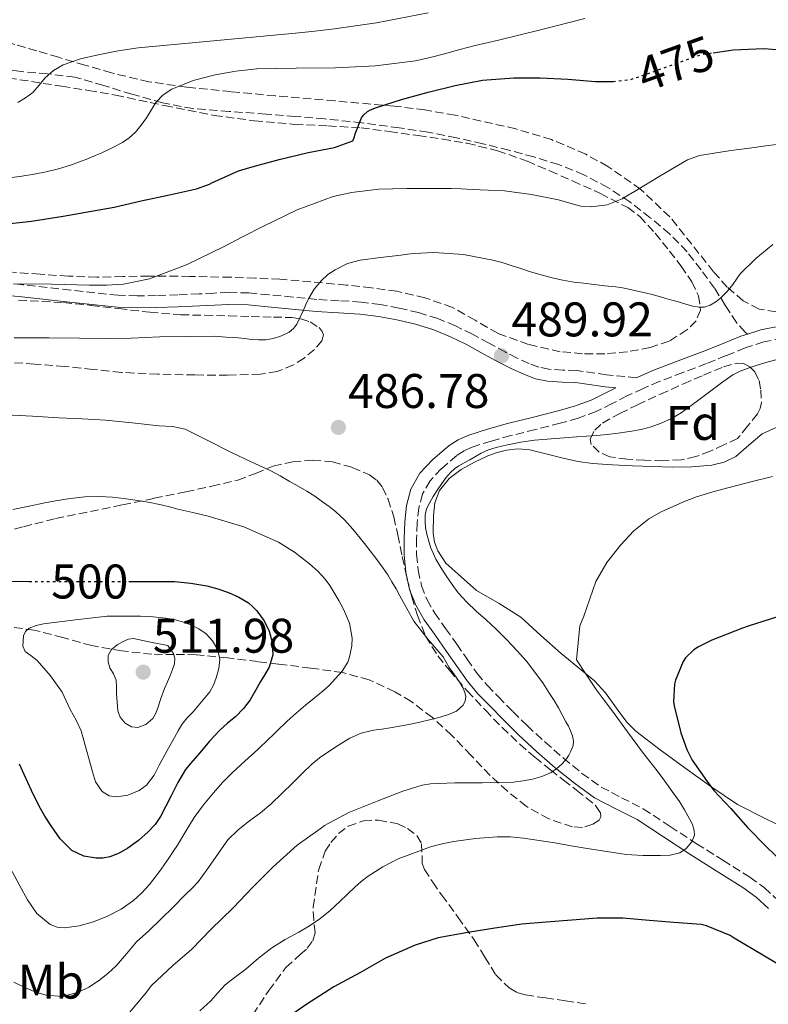
# Model space of a CAD drawing. Units: metres. Extents: x 597281 to 600727, y 4724490 to 4726851.
# Drawn here: x 600167 to 600321, y 4724796 to 4724999 of the extents above; entities that cross this region are included whole.
import ezdxf
from ezdxf.enums import TextEntityAlignment as Align

# ---------------------------------------------------------------- set-up
doc = ezdxf.new("R2010")
doc.units = ezdxf.units.M
doc.header["$MEASUREMENT"] = 0
doc.linetypes.add('DGN Style 3', pattern=[2.435891, 1.739922, -0.695969])
doc.linetypes.add('DGN Style 5', pattern=[1.217945, 0.521977, -0.695969])
for name, color, linetype, lineweight in [('Camino', 7, 'DGN Style 3', 0), ('Cota de curva de nivel directora', 7, 'Continuous', 0), ('Cota de punto acotado terreno', 7, 'Continuous', 0), ('Curva de nivel directora', 30, 'Continuous', 30), ('Curva de nivel directora no vista', 30, 'DGN Style 5', 30), ('Curva de nivel intermedia', 30, 'Continuous', 0), ('Estanque', 4, 'Continuous', 0), ('Etiqueta de uso rústico', 92, 'Continuous', 0), ('Etiqueta de zona arbolada', 92, 'Continuous', 0), ('Línea de cambio de uso (parcela vista)', 92, 'Continuous', 0), ('Margen derecho', 7, 'Continuous', 0), ('Punto acotado terreno (símbolo)', 7, 'Continuous', 0), ('Senda', 7, 'DGN Style 3', 0), ('Zona arbolada', 92, 'DGN Style 3', 0)]:
    doc.layers.add(name, color=color, linetype=linetype, lineweight=lineweight)
doc.styles.add('Style-Arial', font='arial.ttf')

# ---------------------------------------------------------------- blocks, each defined once
blk = doc.blocks.new('5PATER')
at = {"layer": 'Estanque', "linetype": 'Continuous', "lineweight": 0}
h = blk.add_hatch(color=51, dxfattribs=at)
edge = h.paths.add_edge_path()
edge.add_ellipse((0, 0), major_axis=(-0.11, -0.111), ratio=0.999422, start_angle=0, end_angle=360)

msp = doc.modelspace()

# ---------------------------------------------------------------- linework, layer by layer
at = {"layer": 'Camino', "color": 7, "linetype": 'DGN Style 3', "lineweight": 0}
for points in [[(600294.24, 4724925.43, 488.36), (600293.95, 4724925.3, 488.35), (600287.77, 4724925.93, 488.55), (600281.6, 4724926.78, 488.8), (600278.75, 4724926.9, 489.13), (600275.89, 4724927.05, 489.51), (600273.81, 4724927.49, 489.74), (600271.79, 4724928.24, 489.92), (600269.34, 4724929.36, 489.99), (600266.93, 4724930.57, 489.97), (600263.54, 4724932.43, 489.94), (600260.15, 4724934.28, 489.81), (600256.64, 4724936, 489.51), (600253, 4724937.5, 489.12), (600249.03, 4724938.73, 488.69), (600245.04, 4724939.64, 488.18), (600241.12, 4724940.39, 487.29), (600237.16, 4724940.91, 486.37), (600232.62, 4724941.18, 485.7), (600228.08, 4724941.45, 485.12), (600223.14, 4724941.93, 484.56), (600218.2, 4724942.41, 484.04), (600214.04, 4724942.77, 483.67), (600209.88, 4724942.91, 483.32), (600206.84, 4724942.76, 482.99), (600203.81, 4724942.57, 482.68), (600199.39, 4724942.39, 482.34), (600194.96, 4724942.24, 482.05), (600191.04, 4724942.17, 481.8), (600187.12, 4724942.3, 481.57), (600177.32, 4724943.34, 481.07), (600167.52, 4724944.48, 480.69), (600160.15, 4724945.12, 480.48)], [(600324.09, 4724933.44, 485.83), (600320.18, 4724932.69, 485.9), (600316.34, 4724931.45, 486), (600312.42, 4724929.86, 486.36)], [(600312.42, 4724929.86, 486.36), (600308.39, 4724928.24, 486.84), (600303.47, 4724926.38, 487.53), (600298.62, 4724924.52, 488.2), (600295.29, 4724923.08, 488.36), (600291.98, 4724921.56, 488.21), (600288.91, 4724919.97, 487.89), (600285.64, 4724918.35, 487.59), (600281.92, 4724916.99, 487.34), (600278.22, 4724915.94, 487.11), (600273.09, 4724914.64, 486.81), (600268.02, 4724913.38, 486.53), (600263.97, 4724912.27, 486.35), (600260.07, 4724911.03, 486.24), (600258.4, 4724910.28, 486.22), (600256.88, 4724909.29, 486.21), (600253.7, 4724906.55, 486.23), (600251.39, 4724904.08, 486.28), (600249.85, 4724901.36, 486.37), (600249.1, 4724898.5, 486.47), (600248.74, 4724895.39, 486.76), (600248.59, 4724892.15, 487.31), (600248.62, 4724888.94, 487.89), (600248.93, 4724885.64, 488.45), (600249.64, 4724882.46, 489.01), (600250.76, 4724879.56, 489.71), (600252.36, 4724876.83, 490.34), (600254.59, 4724873.67, 490.52), (600256.89, 4724870.42, 490.45), (600259.02, 4724867.35, 490.42), (600261.1, 4724864.4, 490.21), (600263.17, 4724861.94, 489.74), (600265.47, 4724859.57, 489.14), (600268.43, 4724856.56, 488.35), (600271.39, 4724853.63, 487.52), (600275.08, 4724850.24, 486.36), (600278.86, 4724846.94, 485.25), (600282.7, 4724843.8, 484.4), (600286.66, 4724840.98, 483.64), (600290.87, 4724838.79, 482.95), (600295.34, 4724836.49, 482.26), (600300.9, 4724832.86, 481.28), (600306.32, 4724829.31, 480.28), (600311.77, 4724825.89, 479.07), (600317.3, 4724822.4, 477.96), (600320.26, 4724820.25, 477.6), (600322.98, 4724817.76, 477.32)]]:
    msp.add_polyline3d(points, dxfattribs=at)
at = {"layer": 'Curva de nivel directora', "color": 30, "linetype": 'Continuous', "lineweight": 30, "flags": 128}
for points, elevation in [([(600309.73, 4724992.27), (600313.85, 4724992.89), (600320.18, 4724993.16), (600324.52, 4724992.81)], 475), ([(600162.94, 4724956.9), (600169.24, 4724957.58), (600175.78, 4724958.62), (600186.28, 4724960.47), (600191.85, 4724961.77), (600197.67, 4724962.97), (600203.27, 4724964.22), (600205.9, 4724965.16), (600206.42, 4724965.45), (600211.93, 4724967.91), (600215.22, 4724968.9), (600220.26, 4724970.25), (600226.28, 4724971.75), (600231.67, 4724972.74), (600235.5, 4724974.14), (600235.82, 4724974.95), (600235.96, 4724975.54), (600237.24, 4724978.86), (600237.67, 4724979.42), (600238.49, 4724980.15), (600239.13, 4724980.54), (600240.33, 4724981), (600245.5, 4724982.65), (600251.02, 4724984.14), (600256.55, 4724985.53), (600262.18, 4724986.62), (600268.66, 4724987.11), (600274.09, 4724987.13), (600279.8, 4724986.84), (600285.51, 4724986.33), (600289.11, 4724986.37)], 475), ([(600165.01, 4724883.37), (600168.76, 4724883.36)], 500), ([(600189.32, 4724883.34), (600191.55, 4724883.34), (600194.66, 4724883.34), (600196.7, 4724883.33), (600198.74, 4724883.3), (600202.08, 4724883.02), (600205.4, 4724882.42), (600207.65, 4724881.82), (600209.85, 4724881.03), (600211.96, 4724880.11), (600213.94, 4724878.92), (600214.86, 4724878.14), (600215.67, 4724877.26), (600216.45, 4724876.29), (600217.16, 4724875.24), (600218.21, 4724873.08), (600218.82, 4724870.84), (600218.95, 4724868.2), (600218.2, 4724865.66), (600217.33, 4724864.19), (600216.45, 4724862.74), (600215.41, 4724860.85), (600214.34, 4724858.97), (600212.91, 4724857.13), (600211.25, 4724855.48), (600209.61, 4724854.13), (600208.02, 4724852.73), (600205.95, 4724850.4), (600203.91, 4724848.04), (600202.4, 4724846.33), (600200.97, 4724844.57), (600199.39, 4724841.94), (600198.02, 4724839.19), (600196.94, 4724837.04), (600195.85, 4724834.89), (600194.69, 4724833.24), (600193.29, 4724831.77), (600191.28, 4724830), (600189.09, 4724828.42), (600187.28, 4724827.39), (600185.35, 4724826.6), (600183.97, 4724826.31), (600182.58, 4724826.31), (600180.01, 4724826.73), (600177.57, 4724827.94), (600175.15, 4724830.32), (600173.27, 4724832.97), (600171.97, 4724834.97), (600170.79, 4724837.03), (600169.21, 4724840.29), (600167.7, 4724843.58), (600166.78, 4724845.71)], 500), ([(600323.03, 4724876.05), (600316.98, 4724874.13), (600315.81, 4724873.72), (600309.49, 4724871.25), (600306.69, 4724869.86), (600305.78, 4724869.25), (600304.05, 4724867.6), (600303.54, 4724866.87), (600301.97, 4724863.01), (600301.8, 4724862.18), (600301.59, 4724858.6), (600301.69, 4724857.72), (600303.09, 4724852.13), (600304.31, 4724848.74), (600305.43, 4724846.52), (600308.52, 4724842.1), (600309.86, 4724840.26), (600313.37, 4724836.55), (600316.87, 4724832.56), (600320.63, 4724828.82), (600324.6, 4724824.92)], 475), ([(600332.82, 4724798.69), (600314.1, 4724809.84), (600313.24, 4724810.4), (600308.34, 4724812.4), (600307.3, 4724812.63), (600301.65, 4724813.08), (600296.52, 4724813.48), (600291.11, 4724813.97), (600285.84, 4724813.97), (600280.64, 4724813.57), (600275.35, 4724813.14), (600270.32, 4724812.76), (600264.77, 4724811.91), (600259.2, 4724811.01), (600253.09, 4724809.89), (600248.31, 4724808.4), (600242.23, 4724805.75), (600236.88, 4724802.68), (600231.56, 4724799.81), (600225.97, 4724796.23), (600221.73, 4724793.32)], 475)]:
    msp.add_lwpolyline(points, dxfattribs=dict(at, elevation=elevation))
at = {"layer": 'Curva de nivel directora no vista', "color": 30, "linetype": 'DGN Style 5', "lineweight": 30, "flags": 128}
for points, elevation in [([(600289.11, 4724986.37), (600292.62, 4724986.73), (600295.4, 4724987.66), (600300.79, 4724989.59), (600306.3, 4724991.59), (600307.45, 4724991.93), (600309.73, 4724992.27)], 475), ([(600168.76, 4724883.36), (600169.56, 4724883.36), (600174.1, 4724883.35), (600177.76, 4724883.34), (600181.41, 4724883.34), (600184.93, 4724883.34), (600188.44, 4724883.34), (600189.32, 4724883.34)], 500)]:
    msp.add_lwpolyline(points, dxfattribs=dict(at, elevation=elevation))
at = {"layer": 'Curva de nivel intermedia', "color": 30, "linetype": 'Continuous', "lineweight": 0, "flags": 128}
for points, elevation in [([(600175.77, 4724989.78), (600179.32, 4724991.03), (600182.95, 4724991.86), (600187.09, 4724992.65), (600191.24, 4724993.26), (600194.95, 4724993.62), (600198.66, 4724993.98), (600211.17, 4724995.14), (600223.67, 4724996.31), (600227.67, 4724996.74), (600231.66, 4724997.22), (600236.02, 4724997.79), (600240.36, 4724998.46), (600250.99, 4725000.49)], 465), ([(600177.26, 4724969.13), (600179.11, 4724969.78), (600180.95, 4724970.49), (600182.33, 4724971.07), (600183.7, 4724971.67), (600185.85, 4724972.69), (600187.96, 4724973.8), (600189.39, 4724974.74), (600190.65, 4724975.91), (600191.84, 4724977.37), (600192.94, 4724978.89), (600193.9, 4724980.45), (600194.89, 4724982.01), (600196.34, 4724983.57), (600198.14, 4724984.76), (600202.55, 4724986.56), (600207.11, 4724987.72), (600211.38, 4724988.5), (600215.67, 4724988.98), (600223.79, 4724989.08), (600231.9, 4724989.16), (600240.17, 4724989.57), (600248.39, 4724990.63), (600251.4, 4724991.31), (600254.38, 4724992.07), (600257.53, 4724992.91), (600260.7, 4724993.74), (600263.09, 4724994.31), (600265.48, 4724994.87), (600274.41, 4724997.06), (600283.32, 4724999.34)], 470), ([(600088.43, 4724990.56), (600091.66, 4724989.74), (600095.15, 4724988.79), (600098.62, 4724987.74), (600104.67, 4724985.63), (600110.49, 4724982.95), (600113.44, 4724981.27), (600116.38, 4724979.58), (600122.69, 4724976.06), (600129.05, 4724972.6), (600133.67, 4724970.31), (600140.9, 4724967.59), (600144.64, 4724966.67), (600148.44, 4724966.1), (600151.33, 4724965.95), (600154.22, 4724965.94), (600157.24, 4724965.97), (600160.26, 4724966.07), (600163.77, 4724966.38), (600167.26, 4724966.84), (600169.77, 4724967.24), (600172.26, 4724967.74), (600174.78, 4724968.37), (600177.26, 4724969.13)], 470), ([(600166.42, 4724982.01), (600168.02, 4724982.95), (600169.48, 4724984.09), (600170.79, 4724985.58), (600172.07, 4724987.1), (600173.8, 4724988.61), (600175.77, 4724989.78)], 465), ([(600224, 4724959.88), (600231.42, 4724962.65), (600235.18, 4724963.5), (600240.86, 4724964.14), (600246.57, 4724964.28), (600248.82, 4724964.28), (600251.08, 4724964.28), (600253.42, 4724964.28), (600255.75, 4724964.28), (600257.9, 4724964.22), (600260.06, 4724964.12), (600263.39, 4724963.98), (600266.73, 4724963.82), (600272.32, 4724963.09), (600277.85, 4724961.99), (600280.18, 4724961.31), (600282.49, 4724960.66), (600284.63, 4724960.5), (600287.91, 4724960.95), (600290.97, 4724962.18), (600292.24, 4724962.93), (600293.5, 4724963.67), (600298.95, 4724966.95), (600304.44, 4724970.2), (600306.91, 4724971.1), (600309.53, 4724971.54), (600313.37, 4724972.1), (600317.22, 4724972.63), (600320.57, 4724973.08), (600323.93, 4724973.49)], 480), ([(600165.5, 4724944.63), (600173.36, 4724944.56), (600181.22, 4724944.39), (600184.72, 4724944.39), (600188.22, 4724944.58), (600193.59, 4724945.69), (600201.32, 4724948.65), (600208.82, 4724952.28), (600212.87, 4724954.38), (600216.9, 4724956.47), (600224, 4724959.88)], 480), ([(600252.15, 4724951.1), (600258.25, 4724950.69), (600264.33, 4724949.53), (600266.23, 4724949.02), (600268.1, 4724948.46), (600270.09, 4724947.8), (600272.09, 4724947.16), (600274.31, 4724946.51), (600276.55, 4724945.91), (600278.76, 4724945.4), (600281, 4724945.03), (600283.09, 4724944.79), (600285.18, 4724944.55), (600287.44, 4724944.28), (600289.7, 4724944.01), (600290.74, 4724943.87), (600291.77, 4724943.7), (600293.88, 4724943.24), (600295.98, 4724942.74), (600297.19, 4724942.46), (600298.39, 4724942.15), (600299.81, 4724941.73), (600301.22, 4724941.3), (600302.77, 4724940.85), (600304.31, 4724940.41), (600305.57, 4724940.08), (600306.84, 4724939.83), (600307.97, 4724939.88), (600309.1, 4724940.28), (600310.27, 4724940.93), (600311.29, 4724941.75), (600312.6, 4724943.08), (600313.8, 4724944.49), (600314.55, 4724945.61), (600315.32, 4724946.71), (600318.52, 4724949.89), (600322.02, 4724952.77)], 485), ([(600165.69, 4724933.56), (600172.86, 4724933.56), (600179.13, 4724933.43), (600184.65, 4724933.4), (600189.77, 4724933.45), (600195.66, 4724933.75), (600201.82, 4724933.83), (600206.87, 4724933.85), (600209.36, 4724933.7), (600211.85, 4724933.56), (600213.19, 4724933.37), (600214.52, 4724933.16), (600216.01, 4724933.09), (600217.51, 4724933.14), (600219.05, 4724933.4), (600220.75, 4724933.92), (600222.36, 4724934.73), (600223.25, 4724935.43), (600223.9, 4724936.33), (600224.6, 4724937.78), (600225.27, 4724939.24), (600225.79, 4724940.42), (600226.31, 4724941.59), (600227.49, 4724943.56), (600228.98, 4724945.35), (600230.31, 4724946.57), (600231.82, 4724947.56), (600234.34, 4724948.82), (600237, 4724949.56), (600241.19, 4724950.09), (600245.38, 4724950.58), (600246.74, 4724950.74), (600248.09, 4724950.89), (600252.15, 4724951.1)], 485), ([(600322.95, 4724929.08), (600321.09, 4724928.58), (600319.02, 4724927.97), (600316.97, 4724927.29), (600315.32, 4724926.69), (600313.77, 4724925.88), (600311.77, 4724924.48), (600309.81, 4724923.05), (600306.48, 4724920.56), (600303.13, 4724918.09)], 485), ([(600163.96, 4724917.66), (600169.42, 4724917.39), (600174.87, 4724917.08), (600179.68, 4724916.82), (600184.49, 4724916.55), (600190, 4724916.04), (600195.51, 4724915.4), (600198.29, 4724915.28), (600200.93, 4724914.7), (600205.71, 4724912.29), (600210.49, 4724909.88), (600214.53, 4724908.01), (600218.58, 4724906.14), (600220.49, 4724905.11), (600222.36, 4724904.01), (600224.18, 4724902.98), (600226.01, 4724901.94), (600227.63, 4724900.89), (600229.21, 4724899.75), (600230.56, 4724898.79), (600231.89, 4724897.78), (600233.78, 4724896.05), (600235.48, 4724894.12), (600237.9, 4724891.16), (600240.23, 4724888.14), (600240.98, 4724887.12), (600241.7, 4724886.09), (600242.65, 4724884.69), (600243.54, 4724883.27), (600244.37, 4724881.84), (600245.17, 4724880.41), (600246.6, 4724877.77), (600248.04, 4724875.13), (600251.02, 4724871.41), (600254.12, 4724867.78), (600254.73, 4724866.68), (600255.35, 4724865.58), (600256.06, 4724864.6), (600256.77, 4724863.62), (600257.5, 4724862.53), (600258.18, 4724861.37), (600258.57, 4724860.46), (600258.76, 4724859.54), (600258.65, 4724858.65), (600258.13, 4724857.77), (600256.86, 4724856.62), (600255.41, 4724855.98), (600253.48, 4724855.39), (600251.53, 4724854.87), (600249.28, 4724854.34), (600247.03, 4724853.85), (600245.09, 4724853.5), (600243.14, 4724853.18), (600241.43, 4724852.94), (600239.72, 4724852.7), (600237.21, 4724852.07), (600234.82, 4724851.02), (600232.53, 4724849.64), (600230.33, 4724848.15), (600228.62, 4724847), (600227.01, 4724845.72)], 490), ([(600303.13, 4724918.09), (600301.15, 4724916.91), (600299.03, 4724915.96), (600296.99, 4724915.19), (600294.9, 4724914.63), (600292.52, 4724914.21), (600290.13, 4724913.88), (600287.9, 4724913.62), (600285.67, 4724913.4), (600283.65, 4724913.25), (600281.64, 4724913.11), (600277.27, 4724912.79), (600272.9, 4724912.44), (600270.11, 4724912.04), (600267.33, 4724911.48), (600266.17, 4724911.22), (600265.01, 4724910.92), (600263.45, 4724910.43), (600261.94, 4724909.77), (600260.77, 4724909.1), (600259.61, 4724908.42), (600258.45, 4724907.8), (600257.29, 4724907.18), (600256.41, 4724906.54), (600255.62, 4724905.78), (600254.66, 4724904.68), (600253.78, 4724903.51), (600252.9, 4724902.19), (600252.05, 4724900.84), (600251.32, 4724899.61), (600250.68, 4724898.28), (600250.38, 4724896.98), (600250.36, 4724895.69), (600250.46, 4724894.37), (600250.71, 4724893.05), (600251.47, 4724890.41), (600252.57, 4724887.93), (600253.6, 4724886.2), (600254.69, 4724884.52), (600255.91, 4724882.71), (600257.21, 4724880.97), (600258.98, 4724879.04), (600260.87, 4724877.24), (600262.96, 4724875.41), (600265.01, 4724873.54), (600267.19, 4724871.31), (600269.32, 4724869.02), (600271.28, 4724866.9), (600274.6, 4724862.48), (600276.02, 4724860.25), (600276.98, 4724858.78), (600277.88, 4724857.29), (600278.64, 4724855.86), (600279.4, 4724854.42), (600279.89, 4724853.5), (600280.37, 4724852.58), (600280.74, 4724851.54), (600280.92, 4724850.44), (600280.89, 4724849.56), (600280.39, 4724848.34), (600279.98, 4724847.57), (600279.53, 4724846.82), (600278.63, 4724845.77), (600277.54, 4724844.81), (600276.33, 4724844.01), (600274.46, 4724843.12), (600272.5, 4724842.58), (600270.55, 4724842.28), (600268.6, 4724841.98), (600262.15, 4724841.86), (600256.49, 4724841.88), (600251.46, 4724841.66), (600249.77, 4724841.37), (600245.75, 4724840.15), (600240.5, 4724838.07), (600234.66, 4724835.74), (600229.64, 4724833.05), (600228.73, 4724832.38), (600224.02, 4724828.98), (600219.08, 4724824.54), (600214.77, 4724820.28), (600210.81, 4724816.07), (600206.17, 4724811.61), (600202.28, 4724807.61), (600198.37, 4724804.22), (600193.97, 4724800.09), (600192.69, 4724798.38), (600188.77, 4724793.69)], 485), ([(600321.97, 4724904.98), (600317.5, 4724903.85), (600313.03, 4724902.71), (600309.67, 4724901.79), (600306.34, 4724900.78), (600303.96, 4724899.88), (600301.62, 4724898.87), (600299.02, 4724897.66), (600296.5, 4724896.26), (600293.38, 4724893.8), (600290.65, 4724890.84), (600287.81, 4724887.26), (600285.57, 4724883.35), (600284.34, 4724879.77), (600283.11, 4724876.22), (600282.24, 4724874.2), (600281.56, 4724867.16), (600283.58, 4724864.14), (600285.61, 4724861.11), (600287.28, 4724858.85), (600289.01, 4724856.63), (600292.09, 4724852.39), (600295.17, 4724848.15), (600296.69, 4724846.22), (600298.21, 4724844.3), (600299.76, 4724842.2), (600301.29, 4724840.09), (600302.03, 4724839.04), (600302.77, 4724837.99), (600303.86, 4724836.26), (600304.87, 4724834.44), (600305.45, 4724833.23), (600305.86, 4724832.01), (600305.91, 4724831.06), (600305.35, 4724829.66), (600304.17, 4724828.3), (600302.87, 4724827.4), (600300.89, 4724826.92), (600298.87, 4724826.89), (600295.34, 4724826.87), (600291.83, 4724827.11), (600287.8, 4724827.68), (600283.78, 4724828.31), (600280.44, 4724828.9), (600277.09, 4724829.48), (600273.87, 4724829.99), (600270.63, 4724830.46), (600267.93, 4724830.69), (600265.22, 4724830.7)], 480), ([(600165.36, 4724898.17), (600169.08, 4724898.95), (600171.63, 4724899.46), (600174.18, 4724899.94), (600177.21, 4724900.42), (600180.25, 4724900.74), (600183.1, 4724900.84), (600185.96, 4724900.68), (600188.27, 4724900.42), (600190.58, 4724900.09), (600193.27, 4724899.65), (600195.94, 4724899.13), (600197.67, 4724898.7), (600199.4, 4724898.26), (600202.52, 4724897.54), (600205.64, 4724896.82), (600213.01, 4724894.57), (600220.12, 4724891.43), (600223.46, 4724889.36), (600226.55, 4724886.94), (600228.26, 4724885.48), (600229.78, 4724883.83), (600230.71, 4724882.48), (600231.57, 4724881.1), (600232.59, 4724879.4), (600233.56, 4724877.66), (600234.79, 4724874.72), (600235.33, 4724871.67), (600235.23, 4724870.07), (600234.92, 4724868.46), (600234.72, 4724867.56), (600234.41, 4724866.7), (600233.26, 4724864.88), (600231.86, 4724863.27), (600230.63, 4724862), (600229.33, 4724860.81), (600227.52, 4724859.32), (600225.72, 4724857.83), (600223.81, 4724856.22), (600221.94, 4724854.57), (600219.68, 4724852.36), (600217.43, 4724850.15), (600216.65, 4724849.44), (600215.88, 4724848.73), (600213.22, 4724846.32), (600210.57, 4724843.91), (600208.61, 4724841.92), (600206.77, 4724839.82), (600204.67, 4724837.34), (600202.74, 4724834.73), (600201.02, 4724831.87), (600199.32, 4724829), (600198.45, 4724827.67), (600197.57, 4724826.34), (600195.6, 4724823.6), (600193.53, 4724820.92), (600191.99, 4724819.19), (600190.28, 4724817.62), (600187.69, 4724815.83), (600184.89, 4724814.36), (600181.99, 4724813.22), (600179.05, 4724812.41), (600176.04, 4724811.97), (600174.52, 4724812.12), (600173.06, 4724812.68), (600170.36, 4724814.9), (600168.41, 4724817.71), (600166.84, 4724820.65), (600165.25, 4724823.58)], 495), ([(600186.76, 4724838.95), (600185.25, 4724839.15), (600183.77, 4724840.06), (600182.44, 4724842.03), (600181.83, 4724844.12), (600181.19, 4724846.36), (600180.55, 4724848.6), (600180.02, 4724850.57), (600179.46, 4724852.54), (600178.41, 4724854.78), (600177.19, 4724856.95), (600176.37, 4724858.73), (600175.54, 4724860.5), (600173.18, 4724863.92), (600170.42, 4724867.02), (600169.16, 4724867.99), (600167.93, 4724868.92), (600167.42, 4724870.02), (600167.55, 4724872.11), (600168.01, 4724873.04), (600168.73, 4724873.69), (600170.21, 4724874.29), (600171.73, 4724874.6), (600178.27, 4724875.41), (600184.81, 4724876.22), (600186.58, 4724876.22), (600188.36, 4724876.22), (600190.05, 4724876.22), (600191.73, 4724876.22), (600194.29, 4724876.08), (600196.84, 4724875.8), (600198.61, 4724875.49), (600200.36, 4724875.05), (600202.08, 4724874.42), (600203.73, 4724873.58), (600205.25, 4724872.52), (600206.55, 4724871.11), (600207.61, 4724869.24), (600208.02, 4724867.29), (600207.87, 4724865.39), (600207.33, 4724863.5), (600206.75, 4724861.99), (600205.96, 4724860.62), (600204.27, 4724858.54), (600202.55, 4724856.5), (600201.34, 4724855.23), (600200.23, 4724853.88), (600199.44, 4724852.54), (600198.69, 4724851.18), (600197.12, 4724848.35), (600195.56, 4724845.51), (600194.49, 4724843.43), (600192.95, 4724841.4), (600191.45, 4724840.26), (600189.11, 4724839.28), (600186.76, 4724838.95)], 505), ([(600191.17, 4724853.26), (600189.84, 4724853.38), (600188.53, 4724854.17), (600187.51, 4724855.35), (600187.03, 4724856.68), (600186.86, 4724858.46), (600186.76, 4724860.23), (600186.75, 4724861.63), (600186.71, 4724863.02), (600186.13, 4724864.29), (600185.38, 4724865.51), (600185.03, 4724866.8), (600185.01, 4724868.1), (600185.72, 4724869.3), (600186.86, 4724870.28), (600188.15, 4724871), (600189.2, 4724871.46), (600190.26, 4724871.56), (600193.79, 4724870.86), (600197.32, 4724870.17), (600197.89, 4724869.34), (600198.47, 4724868.5), (600198.81, 4724867.47), (600198.68, 4724866.36), (600198.3, 4724865.22), (600197.86, 4724864.09), (600197.26, 4724862.68), (600196.66, 4724861.27), (600195.92, 4724859.19), (600195.21, 4724857.1), (600194.81, 4724856.09), (600194.23, 4724855.13), (600192.8, 4724853.88), (600191.17, 4724853.26)], 510), ([(600227.01, 4724845.72), (600225.04, 4724843.8), (600223.08, 4724841.86), (600220.83, 4724839.65), (600218.58, 4724837.43), (600216.42, 4724835.67), (600214.18, 4724833.99), (600211.81, 4724832.17), (600209.72, 4724830.09), (600208.42, 4724828.28), (600207.14, 4724826.47), (600205.38, 4724823.94), (600203.57, 4724821.43), (600202.28, 4724820.07), (600200.9, 4724818.79), (600198.41, 4724816.26), (600195.91, 4724813.74), (600193.4, 4724811.39), (600190.87, 4724809.06), (600188.8, 4724806.65), (600186.76, 4724804.2), (600184.95, 4724802.57), (600183.01, 4724801.08), (600181.05, 4724799.77), (600178.93, 4724798.7), (600175.61, 4724797.85), (600172.28, 4724798.07), (600170.11, 4724798.74), (600167.99, 4724799.63), (600165.6, 4724800.79)], 490), ([(600265.22, 4724830.7), (600260.76, 4724830.36), (600256.31, 4724829.74), (600253.88, 4724829.27), (600251.49, 4724828.63), (600244.81, 4724826.16), (600241.64, 4724824.56), (600238.61, 4724822.63), (600237.21, 4724821.55), (600235.89, 4724820.38), (600234.34, 4724818.88), (600232.79, 4724817.38), (600230.77, 4724815.55), (600228.65, 4724813.83), (600226.54, 4724812.41), (600224.37, 4724811.08), (600221.53, 4724809.54), (600218.76, 4724807.88), (600216.04, 4724805.71), (600213.38, 4724803.48), (600211.26, 4724801.86), (600209.16, 4724800.22), (600207.65, 4724798.61), (600206.18, 4724796.95), (600203.91, 4724794.84)], 480)]:
    msp.add_lwpolyline(points, dxfattribs=dict(at, elevation=elevation))
at = {"layer": 'Línea de cambio de uso (parcela vista)', "color": 92, "linetype": 'Continuous', "lineweight": 0}
for points in [[(600322.88, 4724915.1, 482.35), (600319.81, 4724913.75, 482.32), (600317.1, 4724911.45, 482.24), (600314.42, 4724909.11, 482.16), (600312, 4724907.95, 482.11), (600309.44, 4724907.29, 482.05), (600305.38, 4724906.97, 482.13), (600301.31, 4724906.91, 482.42), (600297.22, 4724907.02, 482.83), (600293.12, 4724907.16, 483.24), (600288.99, 4724907.35, 483.58), (600284.85, 4724907.64, 483.91), (600281.95, 4724908.08, 484.12), (600279.07, 4724908.67, 484.34), (600275.5, 4724909.56, 484.63), (600271.92, 4724910.44, 484.93)], [(600271.92, 4724910.44, 484.93), (600269.55, 4724910.64, 485.11), (600267.17, 4724910.38, 485.2), (600265.22, 4724909.89, 485.2), (600263.31, 4724909.2, 485.2), (600260.52, 4724907.93, 485.2), (600257.83, 4724906.41, 485.2), (600255.32, 4724904.58, 485.27), (600253.31, 4724902.09, 485.36), (600252.4, 4724899.53, 485.38), (600252.13, 4724896.94, 485.38), (600252.02, 4724893.27, 485.39), (600252.3, 4724891.43, 485.35), (600252.99, 4724889.63, 485.24), (600254.64, 4724887.11, 484.97), (600260.99, 4724881.5, 484.08), (600265.64, 4724878.8, 483.58), (600270.08, 4724875.95, 482.96), (600274.24, 4724872.23, 481.88), (600278.39, 4724868.49, 480.63), (600281.84, 4724865.67, 479.71), (600285.28, 4724862.83, 478.82), (600287.53, 4724860.39, 478.4), (600290.48, 4724856.25, 478.19), (600292.04, 4724854.27, 478.08), (600293.83, 4724852.52, 477.84), (600298.79, 4724848.67, 476.97), (600303.87, 4724844.97, 476.05), (600309.28, 4724841.11, 475.02), (600314.79, 4724837.4, 473.92), (600320.35, 4724834.55, 472.38), (600325.99, 4724831.84, 470.84)]]:
    msp.add_polyline3d(points, dxfattribs=at)
at = {"layer": 'Margen derecho', "color": 7, "linetype": 'Continuous', "lineweight": 0}
for points in [[(600159.96, 4724942.65, 480.48), (600167.27, 4724942.01, 480.69), (600177.05, 4724940.88, 481.07), (600186.95, 4724939.83, 481.57), (600191.02, 4724939.69, 481.8), (600195.03, 4724939.76, 482.05), (600199.48, 4724939.92, 482.34), (600203.94, 4724940.1, 482.68), (600206.98, 4724940.29, 482.99), (600209.9, 4724940.43, 483.32), (600213.89, 4724940.3, 483.67), (600217.97, 4724939.95, 484.04), (600222.9, 4724939.46, 484.56), (600227.89, 4724938.98, 485.12), (600232.48, 4724938.7, 485.7), (600236.92, 4724938.44, 486.37), (600240.73, 4724937.94, 487.29), (600244.54, 4724937.22, 488.18), (600248.38, 4724936.34, 488.69), (600252.16, 4724935.17, 489.12), (600255.62, 4724933.74, 489.51), (600259.01, 4724932.08, 489.81), (600262.35, 4724930.26, 489.94), (600265.78, 4724928.38, 489.97), (600268.26, 4724927.13, 489.99), (600270.85, 4724925.95, 489.92), (600273.12, 4724925.1, 489.74), (600275.57, 4724924.59, 489.51), (600278.63, 4724924.43, 489.13), (600281.38, 4724924.31, 488.8), (600287.48, 4724923.47, 488.55), (600289.65, 4724923.25, 488.09), (600287.75, 4724922.27, 487.89), (600284.63, 4724920.72, 487.59), (600281.13, 4724919.44, 487.34), (600277.55, 4724918.43, 487.11), (600272.46, 4724917.14, 486.81), (600267.36, 4724915.87, 486.53), (600263.24, 4724914.73, 486.35), (600259.15, 4724913.44, 486.24), (600257.16, 4724912.54, 486.22), (600255.33, 4724911.35, 486.21), (600251.92, 4724908.41, 486.23), (600249.3, 4724905.62, 486.28), (600247.44, 4724902.33, 486.37), (600246.56, 4724898.97, 486.47), (600246.18, 4724895.6, 486.76), (600246.02, 4724892.2, 487.31), (600246.05, 4724888.81, 487.89), (600246.38, 4724885.24, 488.45), (600247.17, 4724881.71, 489.01), (600248.44, 4724878.44, 489.71), (600250.19, 4724875.44, 490.34), (600252.49, 4724872.19, 490.52), (600254.79, 4724868.94, 490.45), (600256.91, 4724865.88, 490.42), (600259.06, 4724862.83, 490.21), (600261.26, 4724860.21, 489.74), (600263.63, 4724857.77, 489.14), (600266.6, 4724854.74, 488.35), (600269.62, 4724851.77, 487.52), (600273.36, 4724848.32, 486.36), (600277.2, 4724844.97, 485.25), (600281.14, 4724841.75, 484.4), (600285.31, 4724838.78, 483.64), (600289.69, 4724836.51, 482.95), (600294.05, 4724834.27, 482.26), (600299.49, 4724830.71, 481.28), (600304.93, 4724827.15, 480.28), (600310.39, 4724823.72, 479.07), (600315.86, 4724820.27, 477.96), (600318.63, 4724818.26, 477.6), (600321.17, 4724815.93, 477.32)], [(600323.76, 4724935.99, 485.83), (600319.54, 4724935.19, 485.9), (600316.8, 4724934.3, 485.97)], [(600316.8, 4724934.3, 485.97), (600315.46, 4724933.87, 486), (600311.46, 4724932.25, 486.36), (600307.46, 4724930.64, 486.84), (600302.55, 4724928.79, 487.53), (600297.65, 4724926.91, 488.2), (600294.24, 4724925.43, 488.36)]]:
    msp.add_polyline3d(points, dxfattribs=at)
at = {"layer": 'Senda', "color": 7, "linetype": 'DGN Style 3', "lineweight": 0}
msp.add_polyline3d([(600316.8, 4724934.3, 485.97), (600316.33, 4724934.72, 486), (600314.54, 4724936.66, 485.97), (600312.29, 4724940.15, 485.67), (600310.02, 4724943.76, 485.11), (600307.24, 4724947.56, 484.16), (600304.36, 4724951.28, 483.19), (600300.75, 4724954.97, 482.4), (600296.79, 4724958.29, 481.6), (600292.56, 4724961.54, 480.25), (600288.06, 4724964.48, 479.09), (600283.1, 4724967.13, 478.58), (600277.86, 4724969.25, 478.13), (600272.76, 4724970.81, 477.71), (600267.65, 4724972.19, 477.32), (600262.26, 4724973.53, 477.13), (600256.83, 4724974.76, 476.98), (600250.93, 4724975.88, 476.63), (600245.02, 4724976.8, 476.24), (600237.33, 4724977.83, 475.72), (600229.65, 4724978.65, 475.09), (600223.62, 4724979.16, 474.34), (600217.59, 4724979.64, 473.41), (600210, 4724980.17, 472.11), (600202.5, 4724980.76, 470.8), (600196.21, 4724981.98, 470.09), (600189.94, 4724983.73, 469.33), (600184.12, 4724985.51, 468.22), (600178.19, 4724987.23, 466.92), (600172.54, 4724987.94, 465.61), (600167, 4724988.38, 464.31), (600161.78, 4724989.21, 463.08)], dxfattribs=at)
at = {"layer": 'Zona arbolada', "color": 92, "linetype": 'DGN Style 3', "lineweight": 0}
for points in [[(600219.48, 4724983.4, 474.2), (600210.35, 4724984.26, 473.02), (600201.24, 4724985.16, 471.76), (600193.42, 4724986.29, 470.54), (600185.73, 4724988.11, 469.28), (600180.25, 4724989.72, 468.37), (600174.8, 4724991.34, 467.43), (600170.31, 4724992.65, 466.51), (600165.81, 4724993.96, 465.52), (600161.69, 4724995.16, 464.9), (600157.59, 4724996.41, 464.24), (600154.92, 4724997.86, 463.36), (600153.28, 4724999.45, 462.51)], [(600322.72, 4724938.86, 487.33), (600319.21, 4724939.47, 487.12), (600315.94, 4724941.15, 486.74), (600312.66, 4724944, 486.31), (600309.83, 4724947.11, 485.81), (600305.35, 4724952.81, 484.41), (600300.79, 4724958.46, 483.04), (600294.84, 4724964.11, 482.17), (600288.05, 4724968.86, 481.32), (600283.48, 4724971.35, 480.7), (600276.42, 4724974.37, 479.74), (600269.04, 4724976.59, 478.84), (600256.57, 4724979.4, 478.01), (600250.31, 4724980.5, 477.7), (600244.02, 4724981.28, 477.17), (600231.75, 4724982.34, 475.74), (600219.48, 4724983.4, 474.2), (600210.35, 4724984.26, 473.02), (600201.24, 4724985.16, 471.76), (600193.42, 4724986.29, 470.54), (600185.73, 4724988.11, 469.28), (600180.25, 4724989.72, 468.37), (600174.8, 4724991.34, 467.43), (600170.31, 4724992.65, 466.51), (600165.81, 4724993.96, 465.52)], [(600164.39, 4724987.1, 467.01), (600175.45, 4724985.36, 470.25), (600181, 4724984.51, 471.87), (600186.58, 4724983.53, 473.16), (600196.68, 4724981.38, 474.8), (600206.87, 4724979.36, 476.18), (600215.16, 4724978.27, 477.27), (600223.51, 4724977.52, 478.21), (600230.34, 4724977.2, 478.78), (600237.16, 4724976.78, 479.27), (600243.04, 4724976.04, 479.67), (600248.92, 4724975.21, 480.02), (600253.98, 4724974.47, 480.23), (600259.03, 4724973.63, 480.44), (600265.3, 4724972.09, 480.69), (600271.38, 4724969.93, 481.03), (600276.1, 4724967.93, 481.71), (600280.76, 4724965.85, 482.68), (600286.52, 4724963.27, 483.9), (600292.15, 4724960.36, 485.03), (600294.62, 4724958.53, 485.39), (600297.79, 4724955.1, 485.76), (600300.76, 4724951.4, 486.2), (600303.13, 4724948.31, 486.69), (600305.32, 4724945.05, 487.19), (600306.72, 4724942.18, 487.53), (600307.14, 4724939.23, 487.88), (600306.22, 4724937.05, 488.29), (600304.32, 4724935.15, 488.72), (600300.68, 4724932.84, 489.23), (600296.77, 4724931.52, 489.65), (600292.11, 4724930.66, 490.07), (600287.43, 4724930.27, 490.34), (600282.83, 4724930.26, 490.44), (600278.23, 4724930.68, 490.53), (600271.67, 4724932.18, 490.65), (600265.33, 4724934.48, 490.76), (600260.66, 4724937.16, 490.7), (600255.99, 4724939.79, 490.44), (600250.34, 4724941.79, 490.05), (600244.53, 4724943.12, 489.64), (600239.32, 4724943.83, 489.26), (600234.1, 4724944.41, 488.88), (600220.45, 4724945.6, 487.92), (600215.38, 4724945.85, 487.32), (600210.31, 4724946.01, 486.64), (600201.88, 4724946.19, 485.8), (600193.44, 4724946.27, 485.09), (600188.06, 4724946.14, 484.74), (600182.68, 4724946.03, 484.42), (600176.84, 4724946.25, 484.12), (600171.01, 4724946.62, 483.83), (600165.33, 4724947.06, 483.41)], [(600164.39, 4724987.1, 467.01), (600175.45, 4724985.36, 470.25), (600181, 4724984.51, 471.87), (600186.58, 4724983.53, 473.16), (600196.68, 4724981.38, 474.8), (600206.87, 4724979.36, 476.18), (600215.16, 4724978.27, 477.27), (600223.51, 4724977.52, 478.21), (600230.34, 4724977.2, 478.78), (600237.16, 4724976.78, 479.27), (600243.04, 4724976.04, 479.67), (600248.92, 4724975.21, 480.02), (600253.98, 4724974.47, 480.23), (600259.03, 4724973.63, 480.44), (600265.3, 4724972.09, 480.69), (600271.38, 4724969.93, 481.03), (600276.1, 4724967.93, 481.71), (600280.76, 4724965.85, 482.68), (600286.52, 4724963.27, 483.9), (600292.15, 4724960.36, 485.03), (600294.62, 4724958.53, 485.39), (600297.79, 4724955.1, 485.76), (600300.76, 4724951.4, 486.2), (600303.13, 4724948.31, 486.69), (600305.32, 4724945.05, 487.19), (600306.72, 4724942.18, 487.53), (600307.14, 4724939.23, 487.88), (600306.22, 4724937.05, 488.29), (600304.32, 4724935.15, 488.72), (600300.68, 4724932.84, 489.23), (600296.77, 4724931.52, 489.65), (600292.11, 4724930.66, 490.07), (600287.43, 4724930.27, 490.34), (600282.83, 4724930.26, 490.44), (600278.23, 4724930.68, 490.53), (600271.67, 4724932.18, 490.65), (600265.33, 4724934.48, 490.76), (600260.66, 4724937.16, 490.7), (600255.99, 4724939.79, 490.44), (600250.34, 4724941.79, 490.05), (600244.53, 4724943.12, 489.64), (600239.32, 4724943.83, 489.26), (600234.1, 4724944.41, 488.88), (600220.45, 4724945.6, 487.92), (600215.38, 4724945.85, 487.32), (600210.31, 4724946.01, 486.64), (600201.88, 4724946.19, 485.8), (600193.44, 4724946.27, 485.09), (600188.06, 4724946.14, 484.74), (600182.68, 4724946.03, 484.42), (600176.84, 4724946.25, 484.12), (600171.01, 4724946.62, 483.83), (600165.33, 4724947.06, 483.41)], [(600322.72, 4724938.86, 487.33), (600319.21, 4724939.47, 487.12), (600315.94, 4724941.15, 486.74), (600312.66, 4724944, 486.31), (600309.83, 4724947.11, 485.81), (600305.35, 4724952.81, 484.41), (600300.79, 4724958.46, 483.04), (600294.84, 4724964.11, 482.17), (600288.05, 4724968.86, 481.32), (600283.48, 4724971.35, 480.7), (600276.42, 4724974.37, 479.74), (600269.04, 4724976.59, 478.84), (600256.57, 4724979.4, 478.01), (600250.31, 4724980.5, 477.7), (600244.02, 4724981.28, 477.17), (600231.75, 4724982.34, 475.74), (600219.48, 4724983.4, 474.2)], [(600166.52, 4724941.3, 485.4), (600175.84, 4724940.78, 485.48), (600181.53, 4724940.22, 485.49), (600187.22, 4724939.55, 485.52), (600193.6, 4724938.8, 485.71), (600199.99, 4724938.3, 485.92), (600204.93, 4724938.17, 485.96), (600209.88, 4724938.04, 486), (600214.49, 4724937.92, 486.14), (600219.11, 4724937.8, 486.32), (600222.89, 4724937.72, 486.55), (600224.77, 4724937.46, 486.69), (600226.64, 4724936.84, 486.85), (600228.5, 4724935.63, 487.23), (600229.15, 4724934.87, 487.44), (600229.43, 4724934.12, 487.56), (600229.11, 4724932.94, 487.56), (600227.56, 4724931.1, 487.46), (600225.43, 4724929.37, 487.4), (600223.21, 4724927.94, 487.41), (600219.86, 4724926.57, 487.44), (600216.37, 4724926.03, 487.54), (600209.65, 4724925.84, 488.16), (600202.92, 4724925.88, 488.76), (600195.3, 4724926.06, 488.85), (600187.7, 4724926.41, 488.92), (600181.87, 4724927.02, 489.15), (600176.05, 4724927.64, 489.33), (600169.88, 4724928.12, 489.13), (600163.7, 4724928.54, 488.87)], [(600166.52, 4724941.3, 485.4), (600175.84, 4724940.78, 485.48), (600181.53, 4724940.22, 485.49), (600187.22, 4724939.55, 485.52), (600193.6, 4724938.8, 485.71), (600199.99, 4724938.3, 485.92), (600204.93, 4724938.17, 485.96), (600209.88, 4724938.04, 486), (600214.49, 4724937.92, 486.14), (600219.11, 4724937.8, 486.32), (600222.89, 4724937.72, 486.55), (600224.77, 4724937.46, 486.69), (600226.64, 4724936.84, 486.85), (600228.5, 4724935.63, 487.23), (600229.15, 4724934.87, 487.44), (600229.43, 4724934.12, 487.56), (600229.11, 4724932.94, 487.56), (600227.56, 4724931.1, 487.46), (600225.43, 4724929.37, 487.4), (600223.21, 4724927.94, 487.41), (600219.86, 4724926.57, 487.44), (600216.37, 4724926.03, 487.54), (600209.65, 4724925.84, 488.16), (600202.92, 4724925.88, 488.76), (600195.3, 4724926.06, 488.85), (600187.7, 4724926.41, 488.92), (600181.87, 4724927.02, 489.15), (600176.05, 4724927.64, 489.33), (600169.88, 4724928.12, 489.13), (600163.7, 4724928.54, 488.87)], [(600299.37, 4724908.22, 486.26), (600295.62, 4724908.33, 486.37), (600292.03, 4724908.52, 486.68), (600288.45, 4724909.04, 487.01), (600286.24, 4724910, 487.09), (600284.61, 4724911.56, 487.17), (600284.42, 4724912.64, 487.27), (600285.33, 4724914.52, 487.47), (600286.91, 4724915.98, 487.57), (600290.5, 4724917.96, 487.57), (600294.15, 4724919.74, 487.57), (600298.88, 4724921.91, 487.57), (600303.62, 4724924.06, 487.57), (600307.74, 4724925.85, 487.56), (600311.87, 4724927.56, 487.52), (600314.59, 4724928.33, 487.44), (600315.99, 4724928.25, 487.35), (600317.31, 4724927.59, 487.24), (600318.33, 4724926.54, 487.09), (600319.2, 4724924.74, 486.84), (600319.57, 4724922.81, 486.6), (600319.7, 4724920.21, 486.27), (600319.46, 4724918.95, 486.14), (600318.88, 4724917.85, 486.12), (600316.83, 4724915.31, 486.21), (600314.77, 4724912.78, 486.31), (600311.95, 4724911.47, 486.25), (600309.12, 4724910.16, 486.2), (600306.19, 4724909.05, 486.18), (600303.12, 4724908.41, 486.21), (600299.37, 4724908.22, 486.26)], [(600160.98, 4724892.91, 497.73), (600167.59, 4724894.62, 497.77), (600174.21, 4724896.28, 497.73), (600188, 4724899.13, 497.59), (600194.54, 4724900.47, 497.08), (600201.07, 4724901.8, 496.44), (600206.42, 4724902.97, 496.11), (600211.75, 4724904.24, 495.64), (600215.42, 4724905.61, 494.77), (600219.07, 4724907.1, 493.75), (600223.11, 4724907.99, 492.82), (600227.17, 4724908.33, 491.96), (600231.26, 4724907.98, 491.28), (600235.36, 4724906.83, 490.74), (600238.91, 4724905.29, 490.27), (600240.42, 4724904.18, 490.1), (600241.6, 4724902.67, 490), (600242.74, 4724900.28, 490.01), (600243.89, 4724896.64, 490.22), (600244.74, 4724892.94, 490.55), (600245.66, 4724888.48, 491.02), (600246.61, 4724884.03, 491.48), (600247.61, 4724880.17, 491.76), (600248.77, 4724876.35, 492.02), (600250.5, 4724872.03, 492.51), (600252.98, 4724868.03, 493.01), (600255.37, 4724865.03, 493.08), (600259.05, 4724860.78, 492.55), (600262.8, 4724856.8, 491.57), (600266.24, 4724853.25, 489.97), (600269.86, 4724849.8, 488.45), (600272.99, 4724847.11, 488.12), (600276.19, 4724844.51, 487.75), (600278.89, 4724842.42, 487.06), (600281.59, 4724840.35, 486.32), (600283.56, 4724838.78, 485.67), (600285.51, 4724837.2, 485.08), (600286.5, 4724835.71, 484.9), (600286.61, 4724834.85, 484.87), (600286.24, 4724834.16, 484.84), (600284.96, 4724833.32, 484.76), (600282.83, 4724832.67, 484.67), (600280.75, 4724832.8, 484.76), (600275.89, 4724834.41, 485.42), (600271.23, 4724837.02, 486.21), (600267.32, 4724840.11, 486.95), (600263.76, 4724843.37, 487.76), (600259.8, 4724847.53, 489.03), (600255.84, 4724851.68, 490.56), (600251.87, 4724855.32, 492.2), (600247.51, 4724858.59, 493.83), (600244.14, 4724860.63, 494.78), (600238.83, 4724863.08, 496.02), (600233.36, 4724864.56, 497.33), (600226.75, 4724865.5, 499.28), (600220.18, 4724866.3, 501.6), (600215.87, 4724866.82, 503.64), (600209.68, 4724867.57, 507.35), (600203.2, 4724868.25, 510.85), (600198.67, 4724868.31, 512.58), (600194.05, 4724868.33, 513.49), (600187.83, 4724869.03, 513.3), (600181.65, 4724870.12, 512), (600175.7, 4724871.77, 510.05), (600169.78, 4724873.31, 508.12), (600164.79, 4724873.96, 506.67)], [(600160.98, 4724892.91, 497.73), (600167.59, 4724894.62, 497.77), (600174.21, 4724896.28, 497.73), (600188, 4724899.13, 497.59), (600194.54, 4724900.47, 497.08), (600201.07, 4724901.8, 496.44), (600206.42, 4724902.97, 496.11), (600211.75, 4724904.24, 495.64), (600215.42, 4724905.61, 494.77), (600219.07, 4724907.1, 493.75), (600223.11, 4724907.99, 492.82), (600227.17, 4724908.33, 491.96), (600231.26, 4724907.98, 491.28), (600235.36, 4724906.83, 490.74), (600238.91, 4724905.29, 490.27), (600240.42, 4724904.18, 490.1), (600241.6, 4724902.67, 490), (600242.74, 4724900.28, 490.01), (600243.89, 4724896.64, 490.22), (600244.74, 4724892.94, 490.55), (600245.66, 4724888.48, 491.02), (600246.61, 4724884.03, 491.48), (600247.61, 4724880.17, 491.76), (600248.77, 4724876.35, 492.02), (600250.5, 4724872.03, 492.51), (600252.98, 4724868.03, 493.01), (600255.37, 4724865.03, 493.08), (600259.05, 4724860.78, 492.55), (600262.8, 4724856.8, 491.57), (600266.24, 4724853.25, 489.97), (600269.86, 4724849.8, 488.45), (600272.99, 4724847.11, 488.12), (600276.19, 4724844.51, 487.75), (600278.89, 4724842.42, 487.06), (600281.59, 4724840.35, 486.32), (600283.56, 4724838.78, 485.67), (600285.51, 4724837.2, 485.08), (600286.5, 4724835.71, 484.9), (600286.61, 4724834.85, 484.87), (600286.24, 4724834.16, 484.84), (600284.96, 4724833.32, 484.76), (600282.83, 4724832.67, 484.67), (600280.75, 4724832.8, 484.76), (600275.89, 4724834.41, 485.42), (600271.23, 4724837.02, 486.21), (600267.32, 4724840.11, 486.95), (600263.76, 4724843.37, 487.76), (600259.8, 4724847.53, 489.03), (600255.84, 4724851.68, 490.56), (600251.87, 4724855.32, 492.2), (600247.51, 4724858.59, 493.83), (600244.14, 4724860.63, 494.78), (600238.83, 4724863.08, 496.02), (600233.36, 4724864.56, 497.33), (600226.75, 4724865.5, 499.28), (600220.18, 4724866.3, 501.6), (600215.87, 4724866.82, 503.64), (600209.68, 4724867.57, 507.35), (600203.2, 4724868.25, 510.85), (600198.67, 4724868.31, 512.58), (600194.05, 4724868.33, 513.49), (600187.83, 4724869.03, 513.3), (600181.65, 4724870.12, 512), (600175.7, 4724871.77, 510.05), (600169.78, 4724873.31, 508.12), (600164.79, 4724873.96, 506.67)], [(600214.9, 4724794.09, 480.87), (600218.14, 4724799.06, 480.81), (600221.68, 4724803.82, 480.87), (600224.58, 4724806.46, 481.17), (600226.06, 4724807.76, 481.33), (600227.25, 4724809.32, 481.51), (600227.68, 4724810.96, 481.67), (600227.4, 4724813.61, 481.93), (600227.28, 4724816.25, 482.2), (600228.43, 4724824.01, 483.47), (600229.78, 4724827.75, 484.19), (600230.93, 4724829.58, 484.49), (600232.51, 4724831.39, 484.74), (600234.52, 4724832.92, 484.87), (600237.64, 4724834.02, 484.83), (600240.75, 4724834.16, 484.64), (600244.77, 4724833.41, 484.35), (600246.74, 4724832.47, 484.05), (600248.64, 4724831, 483.52), (600249.65, 4724829.29, 482.84), (600249.74, 4724826.53, 481.67), (600249.78, 4724825.2, 481.08), (600250.23, 4724823.98, 480.53), (600251.96, 4724821.35, 479.31), (600253.79, 4724818.72, 478.28), (600257.15, 4724814.13, 477.07), (600260.5, 4724809.53, 475.92), (600262.7, 4724805.91, 474.95), (600264.96, 4724802.27, 473.97), (600267.66, 4724799.59, 473.08), (600269.3, 4724798.67, 472.63), (600271.07, 4724798.14, 472.18), (600275.18, 4724797.53, 471.29), (600279.33, 4724796.94, 470.72), (600284.05, 4724796.2, 470.8)], [(600214.9, 4724794.09, 480.87), (600218.14, 4724799.06, 480.81), (600221.68, 4724803.82, 480.87), (600224.58, 4724806.46, 481.17), (600226.06, 4724807.76, 481.33), (600227.25, 4724809.32, 481.51), (600227.68, 4724810.96, 481.67), (600227.4, 4724813.61, 481.93), (600227.28, 4724816.25, 482.2), (600228.43, 4724824.01, 483.47), (600229.78, 4724827.75, 484.19), (600230.93, 4724829.58, 484.49), (600232.51, 4724831.39, 484.74), (600234.52, 4724832.92, 484.87), (600237.64, 4724834.02, 484.83), (600240.75, 4724834.16, 484.64), (600244.77, 4724833.41, 484.35), (600246.74, 4724832.47, 484.05), (600248.64, 4724831, 483.52), (600249.65, 4724829.29, 482.84), (600249.74, 4724826.53, 481.67), (600249.78, 4724825.2, 481.08), (600250.23, 4724823.98, 480.53), (600251.96, 4724821.35, 479.31), (600253.79, 4724818.72, 478.28), (600257.15, 4724814.13, 477.07), (600260.5, 4724809.53, 475.92), (600262.7, 4724805.91, 474.95), (600264.96, 4724802.27, 473.97), (600267.66, 4724799.59, 473.08), (600269.3, 4724798.67, 472.63), (600271.07, 4724798.14, 472.18), (600275.18, 4724797.53, 471.29), (600279.33, 4724796.94, 470.72), (600284.05, 4724796.2, 470.8)]]:
    msp.add_polyline3d(points, dxfattribs=at)
msp.add_polyline3d([(600303.12, 4724908.41, 486.21), (600299.37, 4724908.22, 486.26), (600295.62, 4724908.33, 486.37), (600292.03, 4724908.52, 486.68), (600288.45, 4724909.04, 487.01), (600286.24, 4724910, 487.09), (600284.61, 4724911.56, 487.17), (600284.42, 4724912.64, 487.27), (600285.33, 4724914.52, 487.47), (600286.91, 4724915.98, 487.57), (600290.5, 4724917.96, 487.57), (600294.15, 4724919.74, 487.57), (600298.88, 4724921.91, 487.57), (600303.62, 4724924.06, 487.57), (600307.74, 4724925.85, 487.56), (600311.87, 4724927.56, 487.52), (600314.59, 4724928.33, 487.44), (600315.99, 4724928.25, 487.35), (600317.31, 4724927.59, 487.24), (600318.33, 4724926.54, 487.09), (600319.2, 4724924.74, 486.84), (600319.57, 4724922.81, 486.6), (600319.7, 4724920.21, 486.27), (600319.46, 4724918.95, 486.14), (600318.88, 4724917.85, 486.12), (600316.83, 4724915.31, 486.21), (600314.77, 4724912.78, 486.31), (600311.95, 4724911.47, 486.25), (600309.12, 4724910.16, 486.2), (600306.19, 4724909.05, 486.18)], close=True, dxfattribs=at)

# ---------------------------------------------------------------- block references
at = {"layer": 'Punto acotado terreno (símbolo)', "color": 7, "linetype": 'Continuous', "lineweight": 0, "xscale": 10, "yscale": 10, "zscale": 10}
for p in [(600266.1, 4724929.83, 489.92), (600232.49, 4724915.08, 486.78), (600192.26, 4724864.66, 511.98)]:
    msp.add_blockref('5PATER', p, dxfattribs=at)

# ---------------------------------------------------------------- texts
at = {"layer": 'Cota de curva de nivel directora', "color": 7, "linetype": 'Continuous', "lineweight": 0, "style": 'Style-Arial'}
for s, rotation, p in [('475', 19.7507, (600302.01, 4724990.03, 475)), ('500', 359.906, (600181.24, 4724883.33, 500))]:
    msp.add_text(s, height=7, rotation=rotation, dxfattribs=at).set_placement(p, align=Align.MIDDLE_CENTER)
at = {"layer": 'Cota de punto acotado terreno', "color": 7, "linetype": 'Continuous', "lineweight": 0, "style": 'Style-Arial'}
for s, p in [('489.92', (600268.16, 4724933.83, 489.92)), ('486.78', (600234.47, 4724919.08, 486.78)), ('511.98', (600194.25, 4724868.66, 511.98))]:
    msp.add_text(s, height=7, dxfattribs=at).set_placement(p)
at = {"layer": 'Etiqueta de uso rústico', "color": 92, "linetype": 'Continuous', "lineweight": 0, "style": 'Style-Arial'}
msp.add_text('Mb', height=7, dxfattribs=at).set_placement((600173.23, 4724800.89, 490.9), align=Align.MIDDLE_CENTER)
at = {"layer": 'Etiqueta de zona arbolada', "color": 92, "linetype": 'Continuous', "lineweight": 0, "style": 'Style-Arial'}
msp.add_text('Fd', height=7, dxfattribs=at).set_placement((600305.56, 4724916, 484.43), align=Align.MIDDLE_CENTER)

doc.saveas('drawing.dxf')
